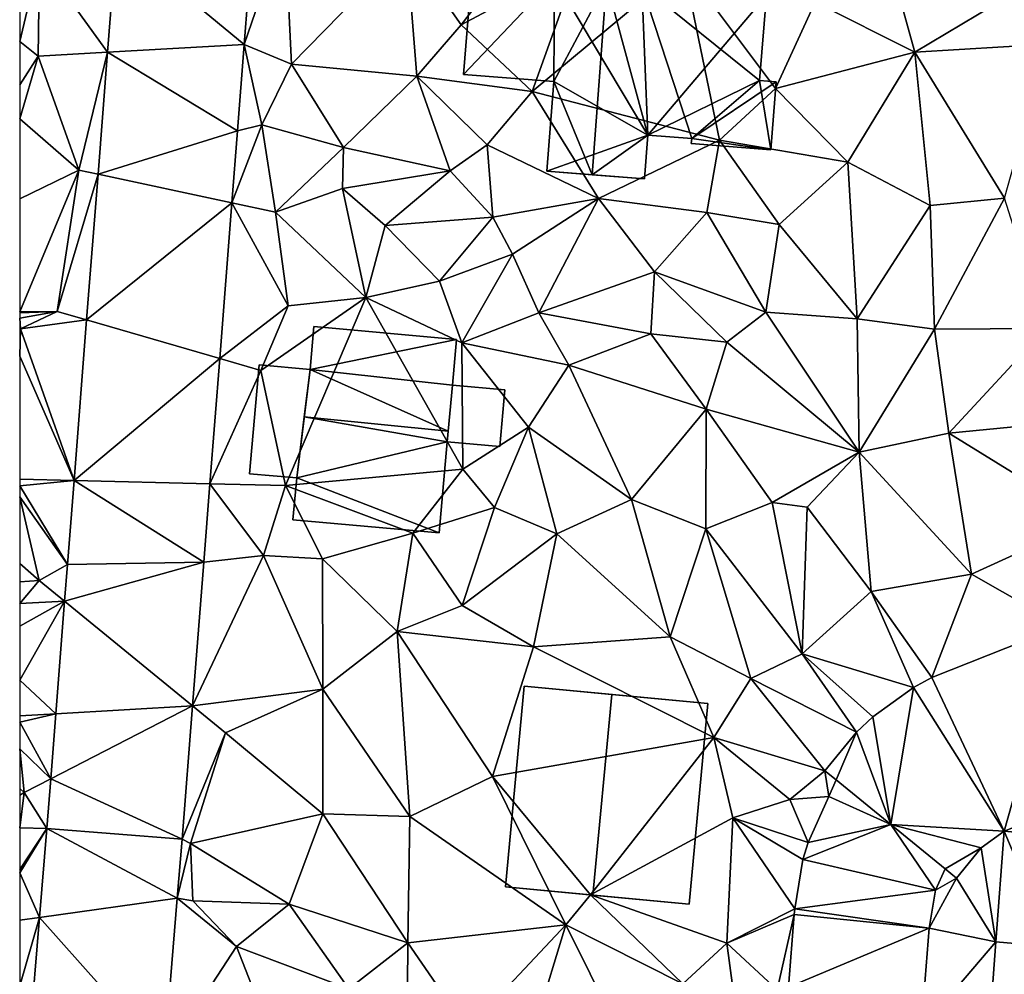
# Model space of a CAD drawing. Extents: x 572995 to 574072, y 6225980 to 6227022.
# Drawn here: x 573000 to 573044, y 6226171 to 6226213 of the extents above; entities that cross this region are included whole.
import ezdxf

# ---------------------------------------------------------------- set-up
doc = ezdxf.new("R2010")
doc.units = 0
doc.header["$MEASUREMENT"] = 0
for name, color, linetype in [('Bygninger_LOD1', 1, 'Continuous'), ('Bygninger_LOD2', 1, 'Continuous'), ('Terraen', 33, 'Continuous'), ('Terraen_vej', 33, 'Continuous')]:
    doc.layers.add(name, color=color, linetype=linetype)

# ---------------------------------------------------------------- blocks, each defined once
blk = doc.blocks.new('1km_6226_573_UTM32_ACAD_1_FMEBLOCK84')
at = {"layer": 'Terraen_vej', "color": 251, "true_color": 0x555555}
for points in [[(-52.08, 30.704, 80.156), (-58.218, 29.172, 80.53), (-52.566, 24.499, 80.352)], [(-52.566, 24.499, 80.352), (-58.218, 29.172, 80.53), (-58.611, 24.155, 80.675)], [(-52.566, 24.499, 80.352), (-58.611, 24.155, 80.675), (-52.865, 20.674, 80.472)], [(-58.611, 24.155, 80.675), (-59.034, 18.759, 80.832), (-52.865, 20.674, 80.472)], [(-52.865, 20.674, 80.472), (-59.034, 18.759, 80.832), (-53.115, 17.494, 80.572)], [(-53.115, 17.494, 80.572), (-59.034, 18.759, 80.832), (-59.539, 12.31, 81.019)], [(-53.115, 17.494, 80.572), (-59.539, 12.31, 81.019), (-53.654, 10.606, 80.789)], [(-53.654, 10.606, 80.789), (-59.539, 12.31, 81.019), (-60.095, 5.209, 81.225)], [(-54.088, 5.068, 80.963), (-53.654, 10.606, 80.789), (-60.095, 5.209, 81.225)], [(-54.36, 1.597, 81.072), (-60.095, 5.209, 81.225), (-60.386, 1.5, 81.333)], [(-54.088, 5.068, 80.963), (-60.095, 5.209, 81.225), (-54.36, 1.597, 81.072)], [(-54.36, 1.597, 81.072), (-60.514, -0.13, 81.38), (-54.857, -4.75, 81.272)], [(-54.36, 1.597, 81.072), (-60.386, 1.5, 81.333), (-60.514, -0.13, 81.38)], [(-54.857, -4.75, 81.272), (-60.514, -0.13, 81.38), (-60.903, -5.099, 81.524)], [(-16.4, -1.213, 78.792), (-22.16, -3.493, 79.076), (-18.964, -10.294, 78.963)], [(-13.695, -8.208, 78.715), (-16.4, -1.213, 78.792), (-18.964, -10.294, 78.963)], [(-22.16, -3.493, 79.076), (-22.976, -3.94, 79.112), (-18.964, -10.294, 78.963)], [(-22.976, -3.94, 79.112), (-24.776, -5.24, 79.193), (-23.98, -10, 79.202)], [(-22.976, -3.94, 79.112), (-23.98, -10, 79.202), (-18.964, -10.294, 78.963)], [(-54.857, -4.75, 81.272), (-60.903, -5.099, 81.524), (-61.129, -7.977, 81.608)], [(-55.319, -10.644, 81.457), (-54.857, -4.75, 81.272), (-61.129, -7.977, 81.608)], [(-24.776, -5.24, 79.193), (-25.488, -5.913, 79.225), (-23.98, -10, 79.202)], [(-25.488, -5.913, 79.225), (-26.888, -7.633, 79.29), (-26.399, -8.031, 79.275)], [(-25.488, -5.913, 79.225), (-26.399, -8.031, 79.275), (-23.98, -10, 79.202)], [(-55.319, -10.644, 81.457), (-61.129, -7.977, 81.608), (-61.3, -10.171, 81.671)], [(-27.632, -10.792, 79.371), (-23.98, -10, 79.202), (-26.712, -8.762, 79.285)], [(-23.98, -10, 79.202), (-27.86, -11.543, 79.385), (-22.004, -12.908, 79.283)], [(-27.632, -10.792, 79.371), (-27.86, -11.543, 79.385), (-23.98, -10, 79.202)], [(-23.98, -10, 79.202), (-22.004, -12.908, 79.283), (-21.574, -11.958, 79.202)], [(-23.98, -10, 79.202), (-19.984, -11.031, 79.062), (-18.964, -10.294, 78.963)], [(-23.98, -10, 79.202), (-21.574, -11.958, 79.202), (-19.984, -11.031, 79.062)], [(-55.532, -13.26, 81.468), (-61.3, -10.171, 81.671), (-61.622, -14.114, 81.789)], [(-55.32, -10.654, 81.458), (-61.3, -10.171, 81.671), (-55.532, -13.26, 81.468)], [(-55.319, -10.644, 81.457), (-61.3, -10.171, 81.671), (-55.32, -10.654, 81.458)], [(-21.574, -11.958, 79.202), (-21.072, -12.367, 79.202), (-19.984, -11.031, 79.062)], [(-27.86, -11.543, 79.385), (-28.22, -13.733, 79.42), (-22.004, -12.908, 79.283)], [(-28.22, -13.733, 79.42), (-22.279, -14.582, 79.331), (-22.004, -12.908, 79.283)], [(-55.532, -13.26, 81.468), (-61.622, -14.114, 81.789), (-56.107, -20.308, 81.495)], [(-28.22, -13.733, 79.42), (-28.251, -13.984, 79.424), (-22.279, -14.582, 79.331)], [(-56.107, -20.308, 81.495), (-61.622, -14.114, 81.789), (-62.045, -19.305, 81.944)], [(-28.251, -13.984, 79.424), (-28.505, -17.201, 79.463), (-22.279, -14.582, 79.331)], [(-22.634, -19.07, 79.384), (-22.279, -14.582, 79.331), (-28.505, -17.201, 79.463)]]:
    blk.add_polyline3d(points, close=True, dxfattribs=at)
blk = doc.blocks.new('1km_6226_573_UTM32_ACAD_1_FMEBLOCK159')
at = {"layer": 'Terraen', "color": 9, "true_color": 0xbbbbbb}
for points in [[(-52.08, 30.704, 80.156), (-52.566, 24.499, 80.352), (-50.77, 29.74, 80.14)], [(-22.91, 24.15, 79.12), (-24.6, 30.21, 79.03), (-27.32, 26.36, 79.25)], [(-22.91, 24.15, 79.12), (-18.76, 26.64, 78.88), (-24.6, 30.21, 79.03)], [(-52.566, 24.499, 80.352), (-50.48, 23.62, 80.06), (-50.77, 29.74, 80.14)], [(-50.48, 23.62, 80.06), (-45.4, 28.82, 79.88), (-50.77, 29.74, 80.14)], [(-42.97, 25.37, 79.7), (-39.85, 29.42, 79.76), (-45.4, 28.82, 79.88)], [(-42.97, 25.37, 79.7), (-37.79, 28.14, 79.51), (-39.85, 29.42, 79.76)], [(-58.611, 24.155, 80.675), (-58.218, 29.172, 80.53), (-61.63, 28.32, 80.7)], [(-50.48, 23.62, 80.06), (-44.94, 23.09, 79.86), (-45.4, 28.82, 79.88)], [(-42.97, 25.37, 79.7), (-45.4, 28.82, 79.88), (-44.94, 23.09, 79.86)], [(-62.5, 24.628, 80.658), (-61.68, 23.98, 80.66), (-61.63, 28.32, 80.7)], [(-62.5, 24.628, 80.658), (-61.63, 28.32, 80.7), (-62.5, 28.119, 80.69)], [(-58.611, 24.155, 80.675), (-61.63, 28.32, 80.7), (-61.68, 23.98, 80.66)], [(-39.84, 22.42, 79.67), (-37.79, 28.14, 79.51), (-42.97, 25.37, 79.7)], [(-39.84, 22.42, 79.67), (-33.15, 27.99, 79.59), (-37.79, 28.14, 79.51)], [(-31.55, 20.26, 79.81), (-33.15, 27.99, 79.59), (-39.84, 22.42, 79.67)], [(-29.07, 22.55, 79.69), (-27.32, 26.36, 79.25), (-33.15, 27.99, 79.59)], [(-31.55, 20.26, 79.81), (-29.07, 22.55, 79.69), (-33.15, 27.99, 79.59)], [(-22.91, 24.15, 79.12), (-17.03, 24.51, 79.13), (-18.76, 26.64, 78.88)], [(-22.91, 24.15, 79.12), (-27.32, 26.36, 79.25), (-29.07, 22.55, 79.69)], [(-39.84, 22.42, 79.67), (-42.97, 25.37, 79.7), (-44.94, 23.09, 79.86)], [(-62.5, 22.71, 80.728), (-61.68, 23.98, 80.66), (-62.5, 24.628, 80.658)], [(-52.566, 24.499, 80.352), (-52.865, 20.674, 80.472), (-51.79, 20.94, 80.54)], [(-52.566, 24.499, 80.352), (-51.79, 20.94, 80.54), (-50.48, 23.62, 80.06)], [(-18.95, 17.7, 78.69), (-17.03, 24.51, 79.13), (-22.91, 24.15, 79.12)], [(-62.5, 21.212, 80.791), (-59.88, 18.94, 80.84), (-61.68, 23.98, 80.66)], [(-62.5, 21.212, 80.791), (-61.68, 23.98, 80.66), (-62.5, 22.71, 80.728)], [(-58.611, 24.155, 80.675), (-61.68, 23.98, 80.66), (-59.88, 18.94, 80.84)], [(-59.034, 18.759, 80.832), (-58.611, 24.155, 80.675), (-59.88, 18.94, 80.84)], [(-25.88, 19.29, 79.07), (-22.91, 24.15, 79.12), (-29.07, 22.55, 79.69)], [(-25.88, 19.29, 79.07), (-22.24, 17.37, 79), (-22.91, 24.15, 79.12)], [(-18.95, 17.7, 78.69), (-22.91, 24.15, 79.12), (-22.24, 17.37, 79)], [(-48.18, 19.94, 80.03), (-50.48, 23.62, 80.06), (-51.79, 20.94, 80.54)], [(-48.18, 19.94, 80.03), (-44.94, 23.09, 79.86), (-50.48, 23.62, 80.06)], [(-43.46, 18.9, 80.25), (-44.94, 23.09, 79.86), (-48.18, 19.94, 80.03)], [(-41.82, 20.05, 79.66), (-39.84, 22.42, 79.67), (-44.94, 23.09, 79.86)], [(-43.46, 18.9, 80.25), (-41.82, 20.05, 79.66), (-44.94, 23.09, 79.86)], [(-36.9, 17.69, 79.67), (-39.84, 22.42, 79.67), (-41.82, 20.05, 79.66)], [(-36.9, 17.69, 79.67), (-31.55, 20.26, 79.81), (-39.84, 22.42, 79.67)], [(-25.88, 19.29, 79.07), (-29.07, 22.55, 79.69), (-31.55, 20.26, 79.81)], [(-62.5, 17.673, 80.947), (-59.88, 18.94, 80.84), (-62.5, 21.212, 80.791)], [(-53.115, 17.494, 80.572), (-51.18, 17.08, 80.53), (-51.79, 20.94, 80.54)], [(-52.865, 20.674, 80.472), (-53.115, 17.494, 80.572), (-51.79, 20.94, 80.54)], [(-51.18, 17.08, 80.53), (-48.18, 19.94, 80.03), (-51.79, 20.94, 80.54)], [(-41.58, 16.86, 80.2), (-41.82, 20.05, 79.66), (-43.46, 18.9, 80.25)], [(-41.58, 16.86, 80.2), (-36.9, 17.69, 79.67), (-41.82, 20.05, 79.66)], [(-36.9, 17.69, 79.67), (-32.11, 17.07, 79.53), (-31.55, 20.26, 79.81)], [(-28.91, 16.54, 79.56), (-31.55, 20.26, 79.81), (-32.11, 17.07, 79.53)], [(-28.91, 16.54, 79.56), (-25.88, 19.29, 79.07), (-31.55, 20.26, 79.81)], [(-48.23, 18.12, 80.51), (-48.18, 19.94, 80.03), (-51.18, 17.08, 80.53)], [(-48.23, 18.12, 80.51), (-43.46, 18.9, 80.25), (-48.18, 19.94, 80.03)], [(-25.47, 12.36, 79.06), (-25.88, 19.29, 79.07), (-28.91, 16.54, 79.56)], [(-25.47, 12.36, 79.06), (-22.24, 17.37, 79), (-25.88, 19.29, 79.07)], [(-62.5, 12.668, 81.019), (-59.88, 18.94, 80.84), (-62.5, 17.673, 80.947)], [(-60.85, 12.69, 81), (-59.88, 18.94, 80.84), (-62.5, 12.668, 81.019)], [(-59.034, 18.759, 80.832), (-59.88, 18.94, 80.84), (-60.85, 12.69, 81)], [(-59.539, 12.31, 81.019), (-59.034, 18.759, 80.832), (-60.85, 12.69, 81)], [(-46.34, 16.49, 80.27), (-43.46, 18.9, 80.25), (-48.23, 18.12, 80.51)], [(-46.34, 16.49, 80.27), (-41.58, 16.86, 80.2), (-43.46, 18.9, 80.25)], [(-47.19, 13.31, 80.53), (-48.23, 18.12, 80.51), (-51.18, 17.08, 80.53)], [(-47.19, 13.31, 80.53), (-46.34, 16.49, 80.27), (-48.23, 18.12, 80.51)], [(-53.115, 17.494, 80.572), (-53.654, 10.606, 80.789), (-50.63, 12.93, 80.63)], [(-53.115, 17.494, 80.572), (-50.63, 12.93, 80.63), (-51.18, 17.08, 80.53)], [(-40.71, 15.22, 79.93), (-36.9, 17.69, 79.67), (-41.58, 16.86, 80.2)], [(-39.54, 12.63, 80.27), (-36.9, 17.69, 79.67), (-40.71, 15.22, 79.93)], [(-39.54, 12.63, 80.27), (-34.42, 14.44, 79.64), (-36.9, 17.69, 79.67)], [(-34.42, 14.44, 79.64), (-32.11, 17.07, 79.53), (-36.9, 17.69, 79.67)], [(-22.04, 11.9, 79), (-18.95, 17.7, 78.69), (-22.24, 17.37, 79)], [(-17.12, 11.93, 78.86), (-18.95, 17.7, 78.69), (-22.04, 11.9, 79)], [(-50.63, 12.93, 80.63), (-47.19, 13.31, 80.53), (-51.18, 17.08, 80.53)], [(-29.51, 12.66, 79.71), (-32.11, 17.07, 79.53), (-34.42, 14.44, 79.64)], [(-29.51, 12.66, 79.71), (-28.91, 16.54, 79.56), (-32.11, 17.07, 79.53)], [(-22.04, 11.9, 79), (-22.24, 17.37, 79), (-25.47, 12.36, 79.06)], [(-43.93, 14.03, 80.48), (-41.58, 16.86, 80.2), (-46.34, 16.49, 80.27)], [(-40.71, 15.22, 79.93), (-41.58, 16.86, 80.2), (-43.93, 14.03, 80.48)], [(-43.93, 14.03, 80.48), (-46.34, 16.49, 80.27), (-47.19, 13.31, 80.53)], [(-29.51, 12.66, 79.71), (-25.47, 12.36, 79.06), (-28.91, 16.54, 79.56)], [(-42.94, 11.3, 80.14), (-40.71, 15.22, 79.93), (-43.93, 14.03, 80.48)], [(-42.94, 11.3, 80.14), (-39.54, 12.63, 80.27), (-40.71, 15.22, 79.93)], [(-39.54, 12.63, 80.27), (-34.59, 11.7, 79.92), (-34.42, 14.44, 79.64)], [(-31.23, 11.33, 79.63), (-34.42, 14.44, 79.64), (-34.59, 11.7, 79.92)], [(-29.51, 12.66, 79.71), (-34.42, 14.44, 79.64), (-31.23, 11.33, 79.63)], [(-42.94, 11.3, 80.14), (-43.93, 14.03, 80.48), (-47.19, 13.31, 80.53)], [(-51.84, 10.08, 80.68), (-47.19, 13.31, 80.53), (-50.63, 12.93, 80.63)], [(-50.75, 4.99, 80.7), (-47.19, 13.31, 80.53), (-51.84, 10.08, 80.68)], [(-50.75, 4.99, 80.7), (-42.9, 5.72, 80.62), (-47.19, 13.31, 80.53)], [(-42.9, 5.72, 80.62), (-42.94, 11.3, 80.14), (-47.19, 13.31, 80.53)], [(-62.5, 12.621, 81.02), (-60.85, 12.69, 81), (-62.5, 12.668, 81.019)], [(-62.5, 12.387, 81.013), (-62.46, 11.92, 81), (-60.85, 12.69, 81)], [(-62.5, 12.387, 81.013), (-60.85, 12.69, 81), (-62.5, 12.621, 81.02)], [(-59.539, 12.31, 81.019), (-60.85, 12.69, 81), (-62.46, 11.92, 81)], [(-53.654, 10.606, 80.789), (-51.84, 10.08, 80.68), (-50.63, 12.93, 80.63)], [(-38.21, 10.31, 80.11), (-39.54, 12.63, 80.27), (-42.94, 11.3, 80.14)], [(-38.21, 10.31, 80.11), (-34.59, 11.7, 79.92), (-39.54, 12.63, 80.27)], [(-25.38, 6.46, 79.17), (-29.51, 12.66, 79.71), (-31.23, 11.33, 79.63)], [(-25.38, 6.46, 79.17), (-25.47, 12.36, 79.06), (-29.51, 12.66, 79.71)], [(-62.5, 11.901, 81.002), (-62.46, 11.92, 81), (-62.5, 12.387, 81.013)], [(-60.095, 5.209, 81.225), (-59.539, 12.31, 81.019), (-62.46, 11.92, 81)], [(-25.38, 6.46, 79.17), (-22.04, 11.9, 79), (-25.47, 12.36, 79.06)], [(-62.5, 10.711, 81.053), (-62.46, 11.92, 81), (-62.5, 11.901, 81.002)], [(-60.095, 5.209, 81.225), (-62.46, 11.92, 81), (-62.5, 10.711, 81.053)], [(-25.38, 6.46, 79.17), (-21.41, 7.31, 78.92), (-22.04, 11.9, 79)], [(-21.41, 7.31, 78.92), (-17.12, 11.93, 78.86), (-22.04, 11.9, 79)], [(-21.41, 7.31, 78.92), (-14.14, 8.01, 78.53), (-17.12, 11.93, 78.86)], [(-32.14, 8.36, 79.57), (-34.59, 11.7, 79.92), (-38.21, 10.31, 80.11)], [(-32.14, 8.36, 79.57), (-31.23, 11.33, 79.63), (-34.59, 11.7, 79.92)], [(-32.14, 8.36, 79.57), (-25.38, 6.46, 79.17), (-31.23, 11.33, 79.63)], [(-40, 7.57, 80.21), (-38.21, 10.31, 80.11), (-42.94, 11.3, 80.14)], [(-42.9, 5.72, 80.62), (-40, 7.57, 80.21), (-42.94, 11.3, 80.14)], [(-60.095, 5.209, 81.225), (-62.5, 10.711, 81.053), (-62.5, 5.266, 81.285)], [(-53.654, 10.606, 80.789), (-54.088, 5.068, 80.963), (-51.84, 10.08, 80.68)], [(-54.088, 5.068, 80.963), (-50.75, 4.99, 80.7), (-51.84, 10.08, 80.68)], [(-35.44, 4.37, 79.91), (-38.21, 10.31, 80.11), (-40, 7.57, 80.21)], [(-35.44, 4.37, 79.91), (-32.14, 8.36, 79.57), (-38.21, 10.31, 80.11)], [(-35.44, 4.37, 79.91), (-32.16, 3.07, 79.87), (-32.14, 8.36, 79.57)], [(-32.16, 3.07, 79.87), (-29.22, 4.24, 80.05), (-32.14, 8.36, 79.57)], [(-29.22, 4.24, 80.05), (-25.38, 6.46, 79.17), (-32.14, 8.36, 79.57)], [(-15.18, 3.46, 78.69), (-14.14, 8.01, 78.53), (-21.41, 7.31, 78.92)], [(-41.5, 4.02, 80.69), (-40, 7.57, 80.21), (-42.9, 5.72, 80.62)], [(-41.5, 4.02, 80.69), (-38.75, 2.86, 80.06), (-40, 7.57, 80.21)], [(-35.44, 4.37, 79.91), (-40, 7.57, 80.21), (-38.75, 2.86, 80.06)], [(-20.41, 1.07, 78.99), (-21.41, 7.31, 78.92), (-25.38, 6.46, 79.17)], [(-20.41, 1.07, 78.99), (-15.18, 3.46, 78.69), (-21.41, 7.31, 78.92)], [(-27.68, 4.03, 79.27), (-25.38, 6.46, 79.17), (-29.22, 4.24, 80.05)], [(-24.84, 0.3, 79.21), (-25.38, 6.46, 79.17), (-27.68, 4.03, 79.27)], [(-24.84, 0.3, 79.21), (-20.41, 1.07, 78.99), (-25.38, 6.46, 79.17)], [(-45.11, 2.89, 80.57), (-42.9, 5.72, 80.62), (-50.75, 4.99, 80.7)], [(-45.11, 2.89, 80.57), (-41.5, 4.02, 80.69), (-42.9, 5.72, 80.62)], [(-60.095, 5.209, 81.225), (-62.5, 5.266, 81.285), (-62.5, 4.974, 81.293)], [(-60.386, 1.5, 81.333), (-60.095, 5.209, 81.225), (-62.5, 4.974, 81.293)], [(-60.386, 1.5, 81.333), (-62.5, 4.974, 81.293), (-62.5, 4.495, 81.311)], [(-54.088, 5.068, 80.963), (-54.36, 1.597, 81.072), (-51.72, 1.89, 80.84)], [(-54.088, 5.068, 80.963), (-51.72, 1.89, 80.84), (-50.75, 4.99, 80.7)], [(-51.72, 1.89, 80.84), (-49.11, 1.75, 80.85), (-50.75, 4.99, 80.7)], [(-45.11, 2.89, 80.57), (-50.75, 4.99, 80.7), (-49.11, 1.75, 80.85)], [(-62.5, 1.541, 81.453), (-61.64, 0.79, 81.41), (-62.5, 4.495, 81.311)], [(-60.386, 1.5, 81.333), (-62.5, 4.495, 81.311), (-61.64, 0.79, 81.41)], [(-33.74, -1.7, 80.01), (-35.44, 4.37, 79.91), (-38.75, 2.86, 80.06)], [(-33.74, -1.7, 80.01), (-32.16, 3.07, 79.87), (-35.44, 4.37, 79.91)], [(-42.93, -0.31, 80.36), (-41.5, 4.02, 80.69), (-45.11, 2.89, 80.57)], [(-42.93, -0.31, 80.36), (-38.75, 2.86, 80.06), (-41.5, 4.02, 80.69)], [(-27.89, -2.45, 79.26), (-29.22, 4.24, 80.05), (-32.16, 3.07, 79.87)], [(-27.89, -2.45, 79.26), (-27.68, 4.03, 79.27), (-29.22, 4.24, 80.05)], [(-27.89, -2.45, 79.26), (-24.84, 0.3, 79.21), (-27.68, 4.03, 79.27)], [(-30.16, -3.54, 80.17), (-32.16, 3.07, 79.87), (-33.74, -1.7, 80.01)], [(-30.16, -3.54, 80.17), (-27.89, -2.45, 79.26), (-32.16, 3.07, 79.87)], [(-16.4, -1.213, 78.792), (-15.18, 3.46, 78.69), (-20.41, 1.07, 78.99)], [(-45.8, -1.46, 80.6), (-45.11, 2.89, 80.57), (-49.11, 1.75, 80.85)], [(-45.8, -1.46, 80.6), (-42.93, -0.31, 80.36), (-45.11, 2.89, 80.57)], [(-39.78, -2.14, 80.12), (-38.75, 2.86, 80.06), (-42.93, -0.31, 80.36)], [(-39.78, -2.14, 80.12), (-33.74, -1.7, 80.01), (-38.75, 2.86, 80.06)], [(-54.857, -4.75, 81.272), (-49.1, -4.02, 80.8), (-51.72, 1.89, 80.84)], [(-54.36, 1.597, 81.072), (-54.857, -4.75, 81.272), (-51.72, 1.89, 80.84)], [(-49.1, -4.02, 80.8), (-49.11, 1.75, 80.85), (-51.72, 1.89, 80.84)], [(-49.1, -4.02, 80.8), (-45.8, -1.46, 80.6), (-49.11, 1.75, 80.85)], [(-62.5, 0.737, 81.401), (-61.64, 0.79, 81.41), (-62.5, 1.541, 81.453)], [(-60.514, -0.13, 81.38), (-60.386, 1.5, 81.333), (-61.64, 0.79, 81.41)], [(-22.16, -3.493, 79.076), (-20.41, 1.07, 78.99), (-24.84, 0.3, 79.21)], [(-16.4, -1.213, 78.792), (-20.41, 1.07, 78.99), (-22.16, -3.493, 79.076)], [(-62.5, -0.227, 81.563), (-61.64, 0.79, 81.41), (-62.5, 0.737, 81.401)], [(-62.5, -0.227, 81.563), (-60.514, -0.13, 81.38), (-61.64, 0.79, 81.41)], [(-22.976, -3.94, 79.112), (-24.84, 0.3, 79.21), (-27.89, -2.45, 79.26)], [(-22.16, -3.493, 79.076), (-24.84, 0.3, 79.21), (-22.976, -3.94, 79.112)], [(-62.5, -0.227, 81.563), (-62.5, -1.235, 81.64), (-60.514, -0.13, 81.38)], [(-62.5, -3.621, 81.686), (-60.903, -5.099, 81.524), (-60.514, -0.13, 81.38)], [(-62.5, -3.621, 81.686), (-60.514, -0.13, 81.38), (-62.5, -1.235, 81.64)], [(-39.78, -2.14, 80.12), (-42.93, -0.31, 80.36), (-45.8, -1.46, 80.6)], [(-45.24, -9.64, 80.59), (-45.8, -1.46, 80.6), (-49.1, -4.02, 80.8)], [(-41.59, -7.88, 80.51), (-45.8, -1.46, 80.6), (-45.24, -9.64, 80.59)], [(-41.59, -7.88, 80.51), (-39.78, -2.14, 80.12), (-45.8, -1.46, 80.6)], [(-31.81, -6.16, 80.18), (-33.74, -1.7, 80.01), (-39.78, -2.14, 80.12)], [(-31.81, -6.16, 80.18), (-30.16, -3.54, 80.17), (-33.74, -1.7, 80.01)], [(-41.59, -7.88, 80.51), (-31.81, -6.16, 80.18), (-39.78, -2.14, 80.12)], [(-25.488, -5.913, 79.225), (-27.89, -2.45, 79.26), (-30.16, -3.54, 80.17)], [(-24.776, -5.24, 79.193), (-27.89, -2.45, 79.26), (-25.488, -5.913, 79.225)], [(-22.976, -3.94, 79.112), (-27.89, -2.45, 79.26), (-24.776, -5.24, 79.193)], [(-62.5, -3.621, 81.686), (-62.5, -5.191, 81.639), (-60.903, -5.099, 81.524)], [(-26.888, -7.633, 79.29), (-30.16, -3.54, 80.17), (-31.81, -6.16, 80.18)], [(-25.488, -5.913, 79.225), (-30.16, -3.54, 80.17), (-26.888, -7.633, 79.29)], [(-54.857, -4.75, 81.272), (-53.4, -5.94, 81.22), (-49.1, -4.02, 80.8)], [(-49.1, -9.53, 80.99), (-49.1, -4.02, 80.8), (-53.4, -5.94, 81.22)], [(-49.1, -9.53, 80.99), (-45.24, -9.64, 80.59), (-49.1, -4.02, 80.8)], [(-55.319, -10.644, 81.457), (-53.4, -5.94, 81.22), (-54.857, -4.75, 81.272)], [(-61.129, -7.977, 81.608), (-60.903, -5.099, 81.524), (-62.5, -5.474, 81.646)], [(-60.903, -5.099, 81.524), (-62.5, -5.191, 81.639), (-62.5, -5.474, 81.646)], [(-61.129, -7.977, 81.608), (-62.5, -5.474, 81.646), (-62.5, -6.649, 81.65)], [(-55.319, -10.644, 81.457), (-54.95, -10.84, 81.45), (-53.4, -5.94, 81.22)], [(-49.1, -9.53, 80.99), (-53.4, -5.94, 81.22), (-54.95, -10.84, 81.45)], [(-37.25, -13.11, 80.69), (-31.81, -6.16, 80.18), (-41.59, -7.88, 80.51)], [(-37.25, -13.11, 80.69), (-30.96, -9.71, 80.39), (-31.81, -6.16, 80.18)], [(-31.81, -6.16, 80.18), (-30.96, -9.71, 80.39), (-28.44, -8.89, 79.36)], [(-26.888, -7.633, 79.29), (-31.81, -6.16, 80.18), (-28.44, -8.89, 79.36)], [(-62.5, -8.402, 81.653), (-62.3, -8.58, 81.65), (-62.5, -6.649, 81.65)], [(-61.129, -7.977, 81.608), (-62.5, -6.649, 81.65), (-62.3, -8.58, 81.65)], [(-26.888, -7.633, 79.29), (-28.44, -8.89, 79.36), (-26.712, -8.762, 79.285)], [(-26.888, -7.633, 79.29), (-26.712, -8.762, 79.285), (-26.399, -8.031, 79.275)], [(-61.3, -10.171, 81.671), (-61.129, -7.977, 81.608), (-62.3, -8.58, 81.65)], [(-38.35, -14.44, 80.47), (-41.59, -7.88, 80.51), (-45.24, -9.64, 80.59)], [(-37.25, -13.11, 80.69), (-41.59, -7.88, 80.51), (-38.35, -14.44, 80.47)], [(-26.712, -8.762, 79.285), (-23.98, -10, 79.202), (-26.399, -8.031, 79.275)], [(-18.964, -10.294, 78.963), (-14.05, -10.74, 78.74), (-13.695, -8.208, 78.715)], [(-62.5, -8.699, 81.655), (-62.3, -8.58, 81.65), (-62.5, -8.402, 81.653)], [(-61.3, -10.171, 81.671), (-62.3, -8.58, 81.65), (-62.5, -10.143, 81.684)], [(-62.3, -8.58, 81.65), (-62.5, -8.699, 81.655), (-62.5, -10.143, 81.684)], [(-27.632, -10.792, 79.371), (-28.44, -8.89, 79.36), (-30.96, -9.71, 80.39)], [(-26.712, -8.762, 79.285), (-28.44, -8.89, 79.36), (-27.632, -10.792, 79.371)], [(-50.58, -13.53, 81.16), (-49.1, -9.53, 80.99), (-54.95, -10.84, 81.45)], [(-45.34, -15.24, 80.86), (-49.1, -9.53, 80.99), (-50.58, -13.53, 81.16)], [(-45.34, -15.24, 80.86), (-45.24, -9.64, 80.59), (-49.1, -9.53, 80.99)], [(-45.34, -15.24, 80.86), (-38.35, -14.44, 80.47), (-45.24, -9.64, 80.59)], [(-31.23, -15.25, 80.45), (-30.96, -9.71, 80.39), (-37.25, -13.11, 80.69)], [(-28.22, -13.733, 79.42), (-30.96, -9.71, 80.39), (-31.23, -15.25, 80.45)], [(-27.86, -11.543, 79.385), (-30.96, -9.71, 80.39), (-28.22, -13.733, 79.42)], [(-27.632, -10.792, 79.371), (-30.96, -9.71, 80.39), (-27.86, -11.543, 79.385)], [(-61.3, -10.171, 81.671), (-62.5, -10.143, 81.684), (-62.5, -11.989, 81.786)], [(-61.3, -10.171, 81.671), (-62.5, -11.989, 81.786), (-62.5, -12.14, 81.79)], [(-61.3, -10.171, 81.671), (-62.5, -12.14, 81.79), (-61.622, -14.114, 81.789)], [(-19.984, -11.031, 79.062), (-19.33, -15.19, 79.29), (-18.964, -10.294, 78.963)], [(-18.964, -10.294, 78.963), (-19.33, -15.19, 79.29), (-16.81, -15.41, 78.74)], [(-18.964, -10.294, 78.963), (-16.81, -15.41, 78.74), (-14.05, -10.74, 78.74)], [(-55.32, -10.654, 81.458), (-55.532, -13.26, 81.468), (-54.95, -10.84, 81.45)], [(-55.532, -13.26, 81.468), (-54.84, -13.38, 81.83), (-54.95, -10.84, 81.45)], [(-55.319, -10.644, 81.457), (-55.32, -10.654, 81.458), (-54.95, -10.84, 81.45)], [(-50.58, -13.53, 81.16), (-54.95, -10.84, 81.45), (-54.84, -13.38, 81.83)], [(-21.072, -12.367, 79.202), (-19.33, -15.19, 79.29), (-19.984, -11.031, 79.062)], [(-61.622, -14.114, 81.789), (-62.5, -12.14, 81.79), (-62.5, -14.237, 81.706)], [(-22.004, -12.908, 79.283), (-21.072, -12.367, 79.202), (-21.574, -11.958, 79.202)], [(-22.279, -14.582, 79.331), (-21.072, -12.367, 79.202), (-22.004, -12.908, 79.283)], [(-22.279, -14.582, 79.331), (-19.33, -15.19, 79.29), (-21.072, -12.367, 79.202)], [(-55.532, -13.26, 81.468), (-56.107, -20.308, 81.495), (-52.91, -15.4, 81.52)], [(-55.532, -13.26, 81.468), (-52.91, -15.4, 81.52), (-54.84, -13.38, 81.83)], [(-50.58, -13.53, 81.16), (-54.84, -13.38, 81.83), (-52.91, -15.4, 81.52)], [(-33.17, -17.04, 80.41), (-37.25, -13.11, 80.69), (-38.35, -14.44, 80.47)], [(-33.17, -17.04, 80.41), (-31.23, -15.25, 80.45), (-37.25, -13.11, 80.69)], [(-47.95, -17.27, 81.18), (-50.58, -13.53, 81.16), (-52.91, -15.4, 81.52)], [(-45.34, -15.24, 80.86), (-50.58, -13.53, 81.16), (-47.95, -17.27, 81.18)], [(-28.22, -13.733, 79.42), (-31.23, -15.25, 80.45), (-28.251, -13.984, 79.424)], [(-62.045, -19.305, 81.944), (-61.622, -14.114, 81.789), (-62.5, -17.135, 81.816)], [(-61.622, -14.114, 81.789), (-62.5, -14.237, 81.706), (-62.5, -17.135, 81.816)], [(-28.251, -13.984, 79.424), (-31.23, -15.25, 80.45), (-29, -17.31, 79.48)], [(-28.251, -13.984, 79.424), (-29, -17.31, 79.48), (-28.505, -17.201, 79.463)], [(-42.69, -19.07, 80.46), (-38.35, -14.44, 80.47), (-45.34, -15.24, 80.86)], [(-42.69, -19.07, 80.46), (-39.63, -18.65, 80.46), (-38.35, -14.44, 80.47)], [(-36.19, -18.77, 80.5), (-38.35, -14.44, 80.47), (-39.63, -18.65, 80.46)], [(-36.19, -18.77, 80.5), (-33.17, -17.04, 80.41), (-38.35, -14.44, 80.47)], [(-22.279, -14.582, 79.331), (-22.634, -19.07, 79.384), (-19.33, -15.19, 79.29)], [(-45.37, -19.14, 80.94), (-45.34, -15.24, 80.86), (-47.95, -17.27, 81.18)], [(-42.69, -19.07, 80.46), (-45.34, -15.24, 80.86), (-45.37, -19.14, 80.94)], [(-22.634, -19.07, 79.384), (-19.68, -20.01, 79.27), (-19.33, -15.19, 79.29)], [(-19.68, -20.01, 79.27), (-16.81, -15.41, 78.74), (-19.33, -15.19, 79.29)], [(-56.107, -20.308, 81.495), (-51.61, -18.71, 81.63), (-52.91, -15.4, 81.52)], [(-51.61, -18.71, 81.63), (-47.95, -17.27, 81.18), (-52.91, -15.4, 81.52)], [(-30.69, -19.2, 80.17), (-31.23, -15.25, 80.45), (-33.17, -17.04, 80.41)], [(-29, -17.31, 79.48), (-31.23, -15.25, 80.45), (-30.69, -19.2, 80.17)]]:
    blk.add_polyline3d(points, close=True, dxfattribs=at)
blk = doc.blocks.new('building_107237')
at = {"layer": 'Bygninger_LOD1', "color": 16, "true_color": 0x7e0000}
for points in [[(3.395, 1.455, 80.73), (-3.265, -0.135, 80.66), (-2.935, 2.565, 80.63)], [(-2.935, 2.565, 83.13), (3.395, 1.455, 83.23), (-3.265, -0.135, 83.16)], [(-3.265, -0.135, 80.66), (-3.265, -0.135, 83.16), (-2.935, 2.565, 83.13), (-2.935, 2.565, 80.63)], [(3.395, 1.455, 80.73), (-2.935, 2.565, 80.63), (3.435, 1.935, 80.68)], [(3.435, 1.935, 83.18), (3.395, 1.455, 83.23), (-2.935, 2.565, 83.13)], [(-2.935, 2.565, 80.63), (-2.935, 2.565, 83.13), (3.435, 1.935, 83.18), (3.435, 1.935, 80.68)], [(3.435, 1.935, 80.68), (3.435, 1.935, 83.18), (3.395, 1.455, 83.23), (3.395, 1.455, 80.73)], [(3.035, -2.565, 80.48), (-3.265, -0.135, 80.66), (3.395, 1.455, 80.73)], [(3.395, 1.455, 83.23), (3.035, -2.565, 82.98), (-3.265, -0.135, 83.16)], [(3.395, 1.455, 80.73), (3.395, 1.455, 83.23), (3.035, -2.565, 82.98), (3.035, -2.565, 80.48)], [(-3.435, -1.985, 80.57), (-3.265, -0.135, 80.66), (3.035, -2.565, 80.48)], [(3.035, -2.565, 82.98), (-3.435, -1.985, 83.07), (-3.265, -0.135, 83.16)], [(-3.435, -1.985, 80.57), (-3.435, -1.985, 83.07), (-3.265, -0.135, 83.16), (-3.265, -0.135, 80.66)], [(3.035, -2.565, 80.48), (3.035, -2.565, 82.98), (-3.435, -1.985, 83.07), (-3.435, -1.985, 80.57)]]:
    blk.add_3dface(points, dxfattribs=at)
blk = doc.blocks.new('building_107845')
at = {"layer": 'Bygninger_LOD1', "color": 16, "true_color": 0x7e0000}
for points in [[(-2.94, 2.31, 80.46), (3.37, 1.74, 80.17), (-3.11, 0.41, 80.57)], [(-2.94, 2.31, 82.96), (3.37, 1.74, 82.67), (-3.11, 0.41, 83.07)], [(-3.11, 0.41, 80.57), (-3.11, 0.41, 83.07), (-2.94, 2.31, 82.96), (-2.94, 2.31, 80.46)], [(-2.94, 2.31, 80.46), (-2.94, 2.31, 82.96), (3.37, 1.74, 82.67), (3.37, 1.74, 80.17)], [(-3.11, 0.41, 80.57), (3.37, 1.74, 80.17), (3.19, -0.28, 80.42)], [(3.37, 1.74, 82.67), (3.19, -0.28, 82.92), (-3.11, 0.41, 83.07)], [(3.37, 1.74, 80.17), (3.37, 1.74, 82.67), (3.19, -0.28, 82.92), (3.19, -0.28, 80.42)], [(3, -2.31, 80.68), (-3.37, -1.68, 80.63), (-3.11, 0.41, 80.57)], [(-3.11, 0.41, 83.07), (3, -2.31, 83.18), (-3.37, -1.68, 83.13)], [(-3.37, -1.68, 80.63), (-3.37, -1.68, 83.13), (-3.11, 0.41, 83.07), (-3.11, 0.41, 80.57)], [(-3.11, 0.41, 80.57), (3.19, -0.28, 80.42), (3, -2.31, 80.68)], [(-3.11, 0.41, 83.07), (3.19, -0.28, 82.92), (3, -2.31, 83.18)], [(3.19, -0.28, 80.42), (3.19, -0.28, 82.92), (3, -2.31, 83.18), (3, -2.31, 80.68)], [(3, -2.31, 80.68), (3, -2.31, 83.18), (-3.37, -1.68, 83.13), (-3.37, -1.68, 80.63)]]:
    blk.add_3dface(points, dxfattribs=at)
blk = doc.blocks.new('building_153716')
at = {"layer": 'Bygninger_LOD2', "color": 16, "true_color": 0x7e0000}
for points in [[(-4.475, -4.055, 80.45), (-3.645, 4.815, 80.12), (4.475, 4.055, 80.12), (3.645, -4.815, 80.45)], [(-4.475, -4.055, 82.51), (-3.645, 4.815, 82.51), (-3.645, 4.815, 80.12), (-4.475, -4.055, 80.45)], [(-0.615, -4.415, 84.25), (-4.475, -4.055, 82.51), (-3.645, 4.815, 82.51), (0.235, 4.455, 84.25)], [(-3.645, 4.815, 80.12), (-3.645, 4.815, 82.51), (0.235, 4.455, 84.25)], [(4.475, 4.055, 80.12), (-3.645, 4.815, 80.12), (0.235, 4.455, 84.25)], [(3.645, -4.815, 82.3), (-0.615, -4.415, 84.25), (0.235, 4.455, 84.25), (4.475, 4.055, 82.32)], [(4.475, 4.055, 80.12), (0.235, 4.455, 84.25), (4.475, 4.055, 82.32)], [(3.645, -4.815, 80.45), (4.475, 4.055, 80.12), (4.475, 4.055, 82.32), (3.645, -4.815, 82.3)], [(-4.475, -4.055, 80.45), (-4.475, -4.055, 82.51), (-0.615, -4.415, 84.25)], [(3.645, -4.815, 80.45), (-4.475, -4.055, 80.45), (-0.615, -4.415, 84.25)], [(3.645, -4.815, 82.3), (3.645, -4.815, 80.45), (-0.615, -4.415, 84.25)]]:
    blk.add_3dface(points, dxfattribs=at)
blk = doc.blocks.new('building_150110')
at = {"layer": 'Bygninger_LOD2', "color": 16, "true_color": 0x7e0000}
for points in [[(-1.275, -1.15, 80.73), (-1.233, -0.671, 80.675), (-1.045, 1.36, 80.42)], [(-1.275, -1.15, 80.73), (-1.045, 1.36, 80.42), (1.275, 1.15, 80.21), (1.055, -1.36, 80.42)], [(-1.275, -1.15, 83.14), (-1.233, -0.671, 80.675), (-1.045, 1.36, 82.24)], [(-1.045, 1.36, 82.24), (1.275, 1.15, 82.25), (1.055, -1.36, 83.14), (-1.275, -1.15, 83.14)], [(-1.233, -0.671, 80.675), (-1.045, 1.36, 80.42), (-1.045, 1.36, 82.24)], [(-1.045, 1.36, 82.24), (1.275, 1.15, 82.25), (1.275, 1.15, 80.21), (-1.045, 1.36, 80.42)], [(1.055, -1.36, 80.42), (1.275, 1.15, 80.21), (1.275, 1.15, 82.25), (1.055, -1.36, 83.14)], [(-1.275, -1.15, 80.73), (-1.233, -0.671, 80.675), (-1.275, -1.15, 83.14)], [(-1.275, -1.15, 80.73), (1.055, -1.36, 80.42), (1.055, -1.36, 83.14), (-1.275, -1.15, 83.14)]]:
    blk.add_3dface(points, dxfattribs=at)
blk = doc.blocks.new('building_17620')
at = {"layer": 'Bygninger_LOD2', "color": 16, "true_color": 0x7e0000}
for points in [[(-6.55, 4.575, 79.64), (-6.91, 0.045, 79.71), (-6.91, 0.045, 82.01), (-6.55, 4.575, 82.01)], [(-2.89, 4.285, 82.12), (-2.92, -0.265, 82.16), (-6.91, 0.045, 82.01), (-6.55, 4.575, 82.01)], [(-6.55, 4.575, 79.64), (-2.89, 4.285, 79.5), (-6.91, 0.045, 79.71)], [(-2.89, 4.285, 82.12), (-6.55, 4.575, 79.64), (-2.89, 4.285, 79.5)], [(-6.55, 4.575, 82.01), (-6.55, 4.575, 79.64), (-2.89, 4.285, 82.12)], [(-6.91, 0.045, 79.71), (-2.89, 4.285, 79.5), (-2.92, -0.265, 79.66)], [(-2.92, -0.265, 82.16), (-2.89, 4.285, 82.12), (-0.59, 4.105, 82.69)], [(-2.92, -0.265, 79.66), (-2.89, 4.285, 79.5), (1.24, -2.635, 79.71)], [(-1.22, -4.395, 82.68), (-2.92, -0.265, 82.16), (-0.59, 4.105, 82.69)], [(1.24, -2.635, 79.71), (-2.89, 4.285, 79.5), (6.48, 3.545, 79.66)], [(6.48, 3.545, 79.66), (0.98, 3.975, 82.28), (-2.89, 4.285, 79.5)], [(0.98, 3.975, 82.28), (-0.59, 4.105, 82.69), (-2.89, 4.285, 79.5)], [(-0.59, 4.105, 82.69), (-2.89, 4.285, 82.12), (-2.89, 4.285, 79.5)], [(-0.59, 4.105, 82.69), (1.24, -2.635, 82.12), (-1.22, -4.395, 82.68)], [(0.98, 3.975, 82.28), (1.24, -2.635, 82.12), (-0.59, 4.105, 82.69)], [(6.48, 3.545, 81.79), (0.98, 3.975, 82.28), (6.48, 3.545, 79.66)], [(6.18, -0.225, 81.76), (3.18, -2.785, 81.99), (0.98, 3.975, 82.28)], [(0.98, 3.975, 82.28), (6.48, 3.545, 81.79), (6.18, -0.225, 81.76)], [(3.18, -2.785, 81.99), (1.24, -2.635, 82.12), (0.98, 3.975, 82.28)], [(6.18, -0.225, 79.66), (1.24, -2.635, 79.71), (6.48, 3.545, 79.66)], [(6.48, 3.545, 81.79), (6.18, -0.225, 81.76), (6.18, -0.225, 79.66), (6.48, 3.545, 79.66)], [(-6.91, 0.045, 79.71), (-2.92, -0.265, 79.66), (-2.92, -0.265, 82.16), (-6.91, 0.045, 82.01)], [(-2.92, -0.265, 79.66), (-3.23, -4.235, 79.71), (-3.23, -4.235, 82.16), (-2.92, -0.265, 82.16)], [(-3.23, -4.235, 82.16), (-2.92, -0.265, 82.16), (-1.22, -4.395, 82.68)], [(-3.23, -4.235, 79.71), (-2.92, -0.265, 79.66), (1.24, -2.635, 79.71)], [(3.18, -2.785, 79.71), (1.24, -2.635, 79.71), (6.18, -0.225, 79.66)], [(3.16, -3.005, 79.71), (3.18, -2.785, 79.71), (6.91, -0.285, 79.44), (6.68, -3.285, 79.36)], [(6.18, -0.225, 79.66), (6.91, -0.285, 79.44), (3.18, -2.785, 79.71)], [(6.18, -0.225, 81.76), (6.68, -3.285, 81.67), (3.18, -2.785, 81.99)], [(6.18, -0.225, 81.76), (6.91, -0.285, 81.7), (6.91, -0.285, 79.44), (6.18, -0.225, 79.66)], [(6.91, -0.285, 81.7), (6.68, -3.285, 81.67), (6.18, -0.225, 81.76)], [(6.91, -0.285, 81.7), (6.68, -3.285, 81.67), (6.68, -3.285, 79.36), (6.91, -0.285, 79.44)], [(1.24, -2.635, 79.71), (1.09, -4.575, 79.55), (-3.23, -4.235, 79.71)], [(1.24, -2.635, 82.12), (1.09, -4.575, 82.08), (-1.22, -4.395, 82.68)], [(1.09, -4.575, 79.55), (1.24, -2.635, 79.71), (1.24, -2.635, 82.12), (1.09, -4.575, 82.08)], [(1.24, -2.635, 79.71), (3.18, -2.785, 79.71), (3.18, -2.785, 81.99), (1.24, -2.635, 82.12)], [(3.18, -2.785, 79.71), (3.16, -3.005, 79.71), (3.16, -3.005, 81.99), (3.18, -2.785, 81.99)], [(6.68, -3.285, 81.67), (3.16, -3.005, 81.99), (3.18, -2.785, 81.99)], [(3.16, -3.005, 79.71), (6.68, -3.285, 79.36), (6.68, -3.285, 81.67), (3.16, -3.005, 81.99)], [(-3.23, -4.235, 79.71), (-1.22, -4.395, 82.68), (-3.23, -4.235, 82.16)], [(-3.23, -4.235, 79.71), (1.09, -4.575, 79.55), (-1.22, -4.395, 82.68)], [(1.09, -4.575, 79.55), (1.09, -4.575, 82.08), (-1.22, -4.395, 82.68)]]:
    blk.add_3dface(points, dxfattribs=at)
blk = doc.blocks.new('building_171457')
at = {"layer": 'Bygninger_LOD1', "color": 16, "true_color": 0x7e0000}
for points in [[(1.34, 2.295, 80.57), (0.75, -2.495, 80.66), (-1.34, -2.315, 80.58), (-0.91, 2.495, 80.6)], [(-0.91, 2.495, 83.1), (1.34, 2.295, 83.07), (0.75, -2.495, 83.16), (-1.34, -2.315, 83.08)], [(-1.34, -2.315, 80.58), (-1.34, -2.315, 83.08), (-0.91, 2.495, 83.1), (-0.91, 2.495, 80.6)], [(-0.91, 2.495, 80.6), (-0.91, 2.495, 83.1), (1.34, 2.295, 83.07), (1.34, 2.295, 80.57)], [(1.34, 2.295, 80.57), (1.34, 2.295, 83.07), (0.75, -2.495, 83.16), (0.75, -2.495, 80.66)], [(0.75, -2.495, 80.66), (0.75, -2.495, 83.16), (-1.34, -2.315, 83.08), (-1.34, -2.315, 80.58)]]:
    blk.add_3dface(points, dxfattribs=at)

msp = doc.modelspace()

# ---------------------------------------------------------------- block references
at = {"layer": 'Bygninger_LOD1', "color": 16, "true_color": 0x7e0000}
for name, p in [('building_107845', (573015.95, 6226197.21)), ('building_171457', (573011.5, 6226195.325)), ('building_107237', (573015.515, 6226192.965))]:
    msp.add_blockref(name, p, dxfattribs=at)
at = {"layer": 'Bygninger_LOD2', "color": 16, "true_color": 0x7e0000}
for name, p in [('building_17620', (573026.54, 6226210.625)), ('building_150110', (573020.185, 6226195.57)), ('building_153716', (573025.955, 6226178.795))]:
    msp.add_blockref(name, p, dxfattribs=at)
at = {"layer": 'Terraen', "color": 9, "true_color": 0xbbbbbb}
msp.add_blockref('1km_6226_573_UTM32_ACAD_1_FMEBLOCK159', (573062.5, 6226187.5), dxfattribs=at)
at = {"layer": 'Terraen_vej', "color": 251, "true_color": 0x555555}
msp.add_blockref('1km_6226_573_UTM32_ACAD_1_FMEBLOCK84', (573062.5, 6226187.5), dxfattribs=at)

doc.saveas('drawing.dxf')
